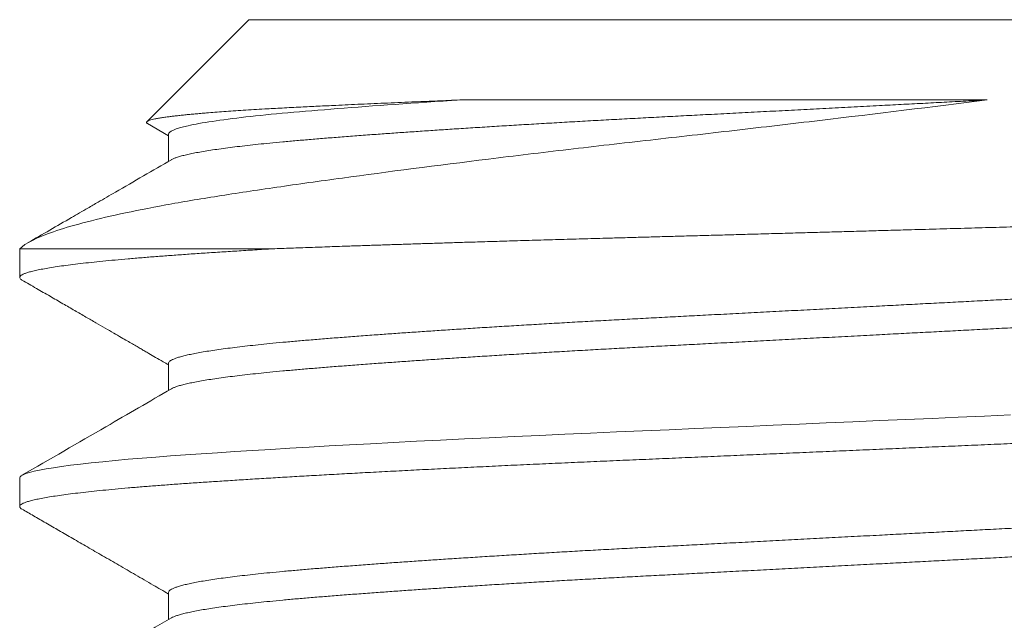
# Model space of a CAD drawing. Extents: x -27 to 117, y -33 to 155.
# Drawn here: x 98 to 98, y -1 to -1 of the extents above; entities that cross this region are included whole.
import ezdxf

# ---------------------------------------------------------------- set-up
doc = ezdxf.new("R2010")
doc.units = 0
doc.header["$LTSCALE"] = 0.1
doc.header["$MEASUREMENT"] = 0
doc.layers.get('0').update_dxf_attribs({"linetype": 'CONTINUOUS', "lineweight": 13})

msp = doc.modelspace()

# ---------------------------------------------------------------- linework, layer by layer
at = {"color": 8}
for p, q in [((97.79219, -0.53068), (97.74767, -0.5752)), ((97.79219, -0.53068), (98.34219, -0.53068)), ((97.74799, -0.57606), (97.75714, -0.58136)), ((97.75714, -0.58068), (97.75714, -0.5925)), ((97.80254, -0.63068), (97.69219, -0.63068)), ((97.69219, -0.63068), (97.69219, -0.64318)), ((97.75714, -0.68068), (97.75714, -0.6925)), ((97.69219, -0.73068), (97.69219, -0.74318)), ((97.75714, -0.78068), (97.75714, -0.7925))]:
    msp.add_line(p, q, dxfattribs=at)
at = {"color": 8, "flags": 128}
msp.add_lwpolyline([(98.12434, -0.70321), (98.11301, -0.7037), (98.10161, -0.7042), (98.09016, -0.70469), (98.07868, -0.70518), (98.06719, -0.70568), (98.05555, -0.70618), (98.04393, -0.70668), (98.03234, -0.70718), (98.0208, -0.70768), (98.00933, -0.70818), (97.99794, -0.70867), (97.98665, -0.70916), (97.97547, -0.70964), (97.9639, -0.71014), (97.95248, -0.71063), (97.94119, -0.71112), (97.92998, -0.71162), (97.91886, -0.71212), (97.90786, -0.71263), (97.89699, -0.71315), (97.88626, -0.71367), (97.87571, -0.71419), (97.86534, -0.71471), (97.85518, -0.71524), (97.84523, -0.71576), (97.83607, -0.71626), (97.82713, -0.71675), (97.81843, -0.71725), (97.80997, -0.71774), (97.80176, -0.71823), (97.79373, -0.71872), (97.78598, -0.71921), (97.77851, -0.71969), (97.77135, -0.72016), (97.76449, -0.72063), (97.75791, -0.7211), (97.75159, -0.72158), (97.74555, -0.72206), (97.73951, -0.72257), (97.7338, -0.72308), (97.72842, -0.7236), (97.72339, -0.72412), (97.71871, -0.72464), (97.71439, -0.72517), (97.71044, -0.72569), (97.70687, -0.72622), (97.70369, -0.72675), (97.70089, -0.72727), (97.69848, -0.72779), (97.69646, -0.72831), (97.69491, -0.72879), (97.69372, -0.72927), (97.69286, -0.72975), (97.69236, -0.73022), (97.69219, -0.73068), (97.69219, -0.73068)], dxfattribs=at)
at = {"color": 8}
for points, knots in [([(98.11417, -0.56573), (98.09015, -0.56875), (98.06582, -0.57172), (98.02887, -0.57611), (98.01643, -0.57757), (97.99161, -0.58045), (97.97937, -0.58184), (97.9552, -0.58457), (97.94328, -0.58594), (97.91974, -0.58871), (97.90807, -0.59012), (97.87403, -0.59432), (97.85279, -0.59708), (97.82303, -0.60114), (97.81342, -0.6025), (97.79522, -0.60515), (97.78666, -0.60643), (97.77053, -0.60898), (97.76295, -0.61026), (97.74878, -0.61286), (97.74216, -0.61417), (97.72402, -0.6181), (97.71432, -0.62068), (97.69961, -0.62576), (97.6946, -0.62827), (97.69219, -0.63068)], [0, 0, 0, 0, 0.125, 0.125, 0.1875, 0.1875, 0.25, 0.25, 0.3125, 0.3125, 0.375, 0.375, 0.5, 0.5, 0.5625, 0.5625, 0.625, 0.625, 0.6875, 0.6875, 0.75, 0.75, 0.875, 0.875, 1, 1, 1, 1]), ([(97.74799, -0.57605), (97.74791, -0.576), (97.7477, -0.57587), (97.74754, -0.57568), (97.74749, -0.57547), (97.74758, -0.57527), (97.74782, -0.57506), (97.74824, -0.57483), (97.74891, -0.57458), (97.7499, -0.57429), (97.75115, -0.57401), (97.75266, -0.57372), (97.75443, -0.57343), (97.7563, -0.57316), (97.75819, -0.57291), (97.76004, -0.57269), (97.76204, -0.57247), (97.76415, -0.57225), (97.76637, -0.57203), (97.76868, -0.57182), (97.77111, -0.5716), (97.77398, -0.57136), (97.77732, -0.5711), (97.7812, -0.57081), (97.78532, -0.57053), (97.78966, -0.57024), (97.79424, -0.56995), (97.79865, -0.56969), (97.80282, -0.56945), (97.80672, -0.56924), (97.81073, -0.56903), (97.81468, -0.56882), (97.81854, -0.56863), (97.82231, -0.56844), (97.82615, -0.56826), (97.83054, -0.56805), (97.8355, -0.56782), (97.84106, -0.56756), (97.84678, -0.56731), (97.85265, -0.56705), (97.85866, -0.56679), (97.86431, -0.56655), (97.86955, -0.56633), (97.87436, -0.56613), (97.87924, -0.56593), (97.88255, -0.5658), (97.8842, -0.56573)], [0, 0, 0, 0, 0.015152, 0.036669, 0.057413, 0.078157, 0.098938, 0.119719, 0.147704, 0.175694, 0.203679, 0.231872, 0.260072, 0.288265, 0.309631, 0.330998, 0.352405, 0.373813, 0.394206, 0.414599, 0.435028, 0.455457, 0.482961, 0.51047, 0.537974, 0.565676, 0.593383, 0.621085, 0.642072, 0.663059, 0.684085, 0.70511, 0.723311, 0.741512, 0.759739, 0.777965, 0.802464, 0.826966, 0.851464, 0.876107, 0.900754, 0.925398, 0.944034, 0.962671, 0.981335, 1, 1, 1, 1]), ([(97.8842, -0.56573), (97.86444, -0.56701), (97.84643, -0.56828), (97.82301, -0.57012), (97.81583, -0.57071), (97.80251, -0.57191), (97.79638, -0.57253), (97.77983, -0.57441), (97.77128, -0.5757), (97.75994, -0.57824), (97.75714, -0.5795), (97.75714, -0.58068)], [0, 0, 0, 0, 0.25, 0.25, 0.375, 0.375, 0.5, 0.5, 0.75, 0.75, 1, 1, 1, 1]), ([(98.11417, -0.56573), (98.11107, -0.56589), (98.10485, -0.56622), (98.09548, -0.5667), (98.08607, -0.5672), (98.07664, -0.56769), (98.06667, -0.56821), (98.05619, -0.56875), (98.04521, -0.56933), (98.03428, -0.5699), (98.02341, -0.57047), (98.01262, -0.57103), (98.00193, -0.57159), (97.99165, -0.57212), (97.98179, -0.57264), (97.97234, -0.57313), (97.96298, -0.57362), (97.95371, -0.57412), (97.94452, -0.57462), (97.93542, -0.57513), (97.92643, -0.57565), (97.91757, -0.57617), (97.90884, -0.57669), (97.90027, -0.57721), (97.89187, -0.57774), (97.8838, -0.57825), (97.87607, -0.57876), (97.86868, -0.57925), (97.86148, -0.57975), (97.85449, -0.58024), (97.84735, -0.58075), (97.84012, -0.58129), (97.83286, -0.58184), (97.82591, -0.58239), (97.81928, -0.58293), (97.81295, -0.58347), (97.80693, -0.58401), (97.80135, -0.58454), (97.79622, -0.58507), (97.79149, -0.58558), (97.78705, -0.5861), (97.78288, -0.58662), (97.77901, -0.58714), (97.77544, -0.58767), (97.77218, -0.58819), (97.76923, -0.58872), (97.7666, -0.58925), (97.76428, -0.58977), (97.76229, -0.59029), (97.76064, -0.5908), (97.75937, -0.59129), (97.75861, -0.59163), (97.75836, -0.5918), (97.75834, -0.59181)], [0, 0, 0, 0, 0.018556, 0.037146, 0.055763, 0.074397, 0.093039, 0.114736, 0.136419, 0.158074, 0.179688, 0.201248, 0.222741, 0.244153, 0.263699, 0.283158, 0.302598, 0.322127, 0.341736, 0.361415, 0.381156, 0.400947, 0.420778, 0.440639, 0.46052, 0.480409, 0.499161, 0.517903, 0.536625, 0.555319, 0.573977, 0.595507, 0.616964, 0.638334, 0.659606, 0.6808, 0.702078, 0.723455, 0.743126, 0.762859, 0.782644, 0.802471, 0.822329, 0.842208, 0.862097, 0.881985, 0.901863, 0.92172, 0.941544, 0.961327, 0.979931, 0.998481, 1, 1, 1, 1]), ([(97.8842, -0.56573), (97.90067, -0.56573), (97.91831, -0.56573), (97.95485, -0.56573), (97.97385, -0.56573), (98.00349, -0.56573), (98.0135, -0.56573), (98.03349, -0.56573), (98.04352, -0.56573), (98.07368, -0.56573), (98.09401, -0.56573), (98.11417, -0.56573)], [0, 0, 0, 0, 0.25, 0.25, 0.5, 0.5, 0.625, 0.625, 0.75, 0.75, 1, 1, 1, 1]), ([(97.75833, -0.59181), (97.7502, -0.59653), (97.73954, -0.6027), (97.7274, -0.60974), (97.72101, -0.61344), (97.71085, -0.61932), (97.70216, -0.62435), (97.69587, -0.62799)], [0, 0, 0, 0, 0.390951, 0.511873, 0.583066, 0.697744, 1, 1, 1, 1]), ([(97.80254, -0.63068), (97.80521, -0.63058), (97.81057, -0.63038), (97.81887, -0.63009), (97.82738, -0.62979), (97.83526, -0.62951), (97.84244, -0.62927), (97.84885, -0.62906), (97.85536, -0.62884), (97.86201, -0.62863), (97.8688, -0.62841), (97.87572, -0.62819), (97.88273, -0.62797), (97.89025, -0.62774), (97.89829, -0.62749), (97.90733, -0.62722), (97.91693, -0.62694), (97.92713, -0.62665), (97.93746, -0.62635), (97.94689, -0.62609), (97.95539, -0.62585), (97.96292, -0.62565), (97.9705, -0.62544), (97.97817, -0.62523), (97.98594, -0.62501), (97.9938, -0.6248), (98.0017, -0.62458), (98.0101, -0.62434), (98.01901, -0.6241), (98.02811, -0.62385), (98.03692, -0.6236), (98.04544, -0.62336), (98.05397, -0.62313), (98.06252, -0.62289), (98.07107, -0.62265), (98.0809, -0.62237), (98.09197, -0.62206), (98.10428, -0.62172), (98.11657, -0.62137), (98.12863, -0.62103), (98.14045, -0.6207), (98.1509, -0.6204), (98.16017, -0.62014), (98.16826, -0.61991), (98.17631, -0.61968), (98.1843, -0.61945), (98.19224, -0.61922), (98.20128, -0.61896), (98.21136, -0.61866), (98.22243, -0.61831), (98.23333, -0.61797), (98.2439, -0.61763), (98.25411, -0.61729), (98.2633, -0.61698), (98.27164, -0.61669), (98.27917, -0.61642), (98.28656, -0.61615), (98.29431, -0.61586), (98.30237, -0.61556), (98.3107, -0.61523), (98.31879, -0.61491), (98.32621, -0.6146), (98.333, -0.61431), (98.33919, -0.61404), (98.34519, -0.61378), (98.35092, -0.61351), (98.35639, -0.61325), (98.36159, -0.613), (98.36659, -0.61274), (98.37173, -0.61246), (98.37693, -0.61216), (98.38213, -0.61183), (98.38702, -0.61151), (98.39133, -0.6112), (98.39512, -0.6109), (98.39845, -0.61063), (98.40154, -0.61035), (98.40433, -0.61007), (98.40684, -0.6098), (98.40908, -0.60953), (98.41109, -0.60927), (98.41299, -0.60898), (98.41471, -0.60868), (98.41619, -0.60835), (98.41733, -0.60803), (98.41806, -0.60773), (98.41847, -0.60745), (98.41857, -0.60718), (98.41855, -0.607), (98.41841, -0.60691), (98.41841, -0.60691)], [0, 0, 0, 0, 0.012802, 0.025604, 0.038451, 0.051297, 0.060427, 0.069556, 0.078702, 0.087848, 0.097187, 0.106526, 0.115881, 0.125237, 0.136273, 0.147315, 0.160117, 0.172919, 0.185766, 0.198612, 0.207743, 0.216874, 0.226021, 0.235169, 0.244513, 0.253856, 0.263218, 0.27258, 0.283624, 0.294675, 0.304638, 0.314601, 0.324563, 0.334574, 0.344587, 0.354598, 0.369068, 0.383539, 0.398076, 0.412613, 0.426554, 0.44051, 0.450405, 0.460302, 0.470197, 0.480141, 0.490086, 0.50003, 0.514406, 0.528782, 0.543225, 0.557669, 0.571522, 0.585391, 0.59639, 0.60739, 0.61842, 0.629449, 0.64282, 0.656191, 0.669616, 0.683041, 0.694344, 0.705648, 0.716984, 0.72832, 0.739275, 0.75023, 0.761216, 0.772202, 0.785522, 0.798843, 0.81222, 0.825596, 0.836862, 0.848127, 0.859426, 0.870725, 0.881502, 0.892279, 0.903085, 0.913892, 0.926991, 0.94009, 0.953242, 0.966394, 0.977467, 0.98854, 0.999644, 1, 1, 1, 1]), ([(97.80254, -0.63068), (97.80228, -0.6307), (97.7993, -0.63088), (97.79369, -0.63122), (97.78594, -0.63171), (97.77848, -0.63219), (97.77131, -0.63266), (97.76444, -0.63313), (97.75786, -0.6336), (97.75154, -0.63408), (97.74539, -0.63457), (97.73945, -0.63507), (97.73374, -0.63558), (97.72836, -0.6361), (97.72332, -0.63662), (97.71864, -0.63714), (97.71433, -0.63767), (97.71038, -0.63819), (97.70681, -0.63872), (97.70362, -0.63925), (97.70082, -0.63977), (97.69841, -0.64029), (97.69643, -0.6408), (97.69486, -0.64129), (97.69366, -0.64177), (97.69281, -0.64225), (97.6923, -0.64272), (97.69213, -0.64318), (97.69232, -0.64365), (97.69268, -0.64403), (97.6931, -0.64425), (97.69321, -0.64431)], [0, 0, 0, 0, 0.003402, 0.039237, 0.074968, 0.110577, 0.14605, 0.18137, 0.216658, 0.252101, 0.287684, 0.325094, 0.362622, 0.400248, 0.437954, 0.475719, 0.513523, 0.551347, 0.589171, 0.626974, 0.664736, 0.702438, 0.74006, 0.775441, 0.810718, 0.845874, 0.880895, 0.915765, 0.951069, 0.986526, 1, 1, 1, 1]), ([(98.37599, -0.63205), (98.37585, -0.63214), (98.37541, -0.63241), (98.37426, -0.63287), (98.37256, -0.63344), (98.37046, -0.634), (98.36805, -0.63456), (98.36536, -0.6351), (98.36243, -0.63563), (98.3592, -0.63615), (98.35565, -0.63668), (98.3518, -0.6372), (98.34766, -0.63772), (98.34324, -0.63824), (98.33854, -0.63876), (98.33357, -0.63926), (98.32834, -0.63977), (98.32287, -0.64027), (98.31727, -0.64075), (98.31153, -0.64122), (98.30567, -0.64169), (98.29956, -0.64217), (98.29323, -0.64265), (98.28632, -0.64316), (98.27881, -0.6437), (98.27066, -0.64427), (98.26224, -0.64484), (98.25357, -0.64541), (98.24467, -0.64599), (98.23554, -0.64656), (98.22647, -0.64712), (98.21749, -0.64766), (98.20864, -0.64817), (98.19966, -0.64869), (98.19057, -0.6492), (98.18138, -0.6497), (98.17212, -0.6502), (98.16277, -0.65069), (98.15333, -0.65119), (98.14377, -0.65168), (98.13409, -0.65219), (98.12431, -0.6527), (98.11463, -0.6532), (98.10507, -0.6537), (98.09565, -0.6542), (98.08618, -0.65469), (98.07669, -0.65518), (98.06669, -0.65571), (98.05619, -0.65625), (98.04521, -0.65683), (98.03428, -0.6574), (98.02341, -0.65797), (98.01262, -0.65853), (98.00193, -0.65909), (97.99165, -0.65962), (97.98179, -0.66014), (97.97234, -0.66063), (97.96298, -0.66112), (97.95371, -0.66162), (97.94452, -0.66212), (97.93542, -0.66263), (97.92643, -0.66315), (97.91757, -0.66367), (97.90884, -0.66419), (97.90027, -0.66471), (97.89187, -0.66524), (97.8838, -0.66575), (97.87607, -0.66626), (97.86868, -0.66675), (97.86148, -0.66725), (97.85449, -0.66774), (97.84735, -0.66825), (97.84012, -0.66879), (97.83286, -0.66934), (97.82591, -0.66989), (97.81928, -0.67043), (97.81295, -0.67097), (97.80693, -0.67151), (97.80135, -0.67204), (97.79622, -0.67257), (97.79149, -0.67308), (97.78705, -0.6736), (97.78288, -0.67412), (97.77901, -0.67464), (97.77544, -0.67517), (97.77218, -0.67569), (97.76923, -0.67622), (97.7666, -0.67675), (97.76428, -0.67727), (97.76229, -0.67779), (97.76065, -0.6783), (97.75935, -0.67879), (97.75836, -0.67927), (97.75765, -0.67975), (97.75726, -0.68022), (97.75708, -0.68053), (97.75714, -0.68068), (97.75714, -0.68068)], [0, 0, 0, 0, 0.005482, 0.016992, 0.028539, 0.040114, 0.05171, 0.062353, 0.073002, 0.083651, 0.094296, 0.104929, 0.115547, 0.126142, 0.136711, 0.147246, 0.157743, 0.168197, 0.178604, 0.188429, 0.198295, 0.208199, 0.218137, 0.228102, 0.239663, 0.251249, 0.262853, 0.274467, 0.286085, 0.297699, 0.309302, 0.319922, 0.330521, 0.341093, 0.351633, 0.362135, 0.372595, 0.383008, 0.393422, 0.403885, 0.414389, 0.424931, 0.435505, 0.445498, 0.455511, 0.465538, 0.475574, 0.485615, 0.497232, 0.508841, 0.520436, 0.53201, 0.543554, 0.555061, 0.566526, 0.576992, 0.587411, 0.59782, 0.608276, 0.618776, 0.629313, 0.639883, 0.65048, 0.661098, 0.671732, 0.682377, 0.693027, 0.703067, 0.713102, 0.723127, 0.733136, 0.743127, 0.754655, 0.766143, 0.777586, 0.788975, 0.800323, 0.811717, 0.823163, 0.833695, 0.844261, 0.854855, 0.865471, 0.876103, 0.886747, 0.897397, 0.908046, 0.918689, 0.929321, 0.939936, 0.950528, 0.96049, 0.970422, 0.98032, 0.990179, 0.999997, 1, 1, 1, 1]), ([(98.37723, -0.64318), (98.37723, -0.64318), (98.37729, -0.64336), (98.37709, -0.64372), (98.37655, -0.64426), (98.3756, -0.64481), (98.37427, -0.64537), (98.37256, -0.64594), (98.37046, -0.6465), (98.36805, -0.64706), (98.36536, -0.6476), (98.36243, -0.64813), (98.3592, -0.64865), (98.35565, -0.64918), (98.3518, -0.6497), (98.34766, -0.65022), (98.34324, -0.65074), (98.33854, -0.65126), (98.33357, -0.65176), (98.32834, -0.65227), (98.32287, -0.65277), (98.31727, -0.65325), (98.31153, -0.65372), (98.30567, -0.65419), (98.29956, -0.65467), (98.29323, -0.65515), (98.28632, -0.65566), (98.27881, -0.6562), (98.27066, -0.65677), (98.26224, -0.65734), (98.25357, -0.65791), (98.24467, -0.65849), (98.23554, -0.65906), (98.22647, -0.65962), (98.21749, -0.66016), (98.20864, -0.66067), (98.19966, -0.66119), (98.19057, -0.6617), (98.18138, -0.6622), (98.17212, -0.6627), (98.16277, -0.66319), (98.15333, -0.66369), (98.14377, -0.66418), (98.13409, -0.66469), (98.12431, -0.6652), (98.11463, -0.6657), (98.10507, -0.6662), (98.09565, -0.6667), (98.08618, -0.66719), (98.07669, -0.66768), (98.06669, -0.66821), (98.05619, -0.66875), (98.04521, -0.66933), (98.03428, -0.6699), (98.02341, -0.67047), (98.01262, -0.67103), (98.00193, -0.67159), (97.99165, -0.67212), (97.98179, -0.67264), (97.97234, -0.67313), (97.96298, -0.67362), (97.95371, -0.67412), (97.94452, -0.67462), (97.93542, -0.67513), (97.92643, -0.67565), (97.91757, -0.67617), (97.90884, -0.67669), (97.90027, -0.67721), (97.89187, -0.67774), (97.8838, -0.67825), (97.87607, -0.67876), (97.86868, -0.67925), (97.86148, -0.67975), (97.85449, -0.68024), (97.84735, -0.68075), (97.84012, -0.68129), (97.83286, -0.68184), (97.82591, -0.68239), (97.81928, -0.68293), (97.81295, -0.68347), (97.80693, -0.68401), (97.80135, -0.68454), (97.79622, -0.68507), (97.79149, -0.68558), (97.78705, -0.6861), (97.78288, -0.68662), (97.77901, -0.68714), (97.77544, -0.68767), (97.77218, -0.68819), (97.76923, -0.68872), (97.7666, -0.68925), (97.76428, -0.68977), (97.76229, -0.69029), (97.76064, -0.6908), (97.75937, -0.69129), (97.75861, -0.69163), (97.75836, -0.6918), (97.75834, -0.69181)], [0, 0, 0, 0, 0.000013, 0.011375, 0.022794, 0.034262, 0.045772, 0.057318, 0.068893, 0.080489, 0.091132, 0.10178, 0.11243, 0.123074, 0.133708, 0.144325, 0.15492, 0.165488, 0.176023, 0.18652, 0.196974, 0.207381, 0.217206, 0.227072, 0.236976, 0.246913, 0.256878, 0.268439, 0.280024, 0.291628, 0.303242, 0.31486, 0.326474, 0.338076, 0.348696, 0.359295, 0.369866, 0.380406, 0.390909, 0.401368, 0.411781, 0.422195, 0.432657, 0.443162, 0.453703, 0.464277, 0.47427, 0.484283, 0.494309, 0.504345, 0.514386, 0.526003, 0.537612, 0.549207, 0.56078, 0.572324, 0.583831, 0.595296, 0.605762, 0.61618, 0.626589, 0.637045, 0.647545, 0.658082, 0.668651, 0.679248, 0.689866, 0.7005, 0.711145, 0.721794, 0.731834, 0.741869, 0.751894, 0.761903, 0.771893, 0.783421, 0.794909, 0.806352, 0.817741, 0.829089, 0.840482, 0.851928, 0.86246, 0.873026, 0.883619, 0.894235, 0.904867, 0.915511, 0.92616, 0.936809, 0.947452, 0.958084, 0.968699, 0.979291, 0.989252, 0.999184, 1, 1, 1, 1]), ([(97.69317, -0.64431), (97.69527, -0.64553), (97.69936, -0.64789), (97.70531, -0.65134), (97.71089, -0.65456), (97.7161, -0.65758), (97.72091, -0.66037), (97.72534, -0.66293), (97.72938, -0.66527), (97.73306, -0.66741), (97.73625, -0.66925), (97.73897, -0.67083), (97.74126, -0.67216), (97.7433, -0.67334), (97.7451, -0.67438), (97.74681, -0.67537), (97.74891, -0.67659), (97.75156, -0.67812), (97.75444, -0.67979), (97.75634, -0.68089), (97.75714, -0.68136)], [0, 0, 0, 0, 0.098717, 0.191669, 0.278859, 0.360287, 0.435954, 0.504664, 0.567819, 0.62542, 0.677468, 0.717276, 0.753087, 0.784901, 0.812719, 0.837907, 0.864794, 0.911118, 0.962419, 1, 1, 1, 1]), ([(98.44219, -0.69318), (98.44215, -0.69334), (98.44209, -0.69365), (98.44155, -0.69413), (98.44068, -0.69461), (98.43945, -0.69509), (98.43787, -0.69558), (98.43593, -0.69608), (98.43363, -0.69658), (98.43093, -0.69708), (98.42782, -0.6976), (98.42429, -0.69813), (98.42037, -0.69865), (98.41608, -0.69918), (98.41143, -0.6997), (98.40642, -0.70022), (98.40107, -0.70074), (98.39538, -0.70126), (98.38937, -0.70176), (98.38305, -0.70227), (98.37644, -0.70277), (98.36965, -0.70325), (98.36272, -0.70372), (98.35563, -0.70419), (98.34825, -0.70467), (98.34058, -0.70515), (98.33261, -0.70564), (98.32434, -0.70613), (98.31577, -0.70663), (98.30695, -0.70713), (98.29789, -0.70763), (98.2886, -0.70813), (98.2791, -0.70863), (98.2694, -0.70913), (98.25936, -0.70964), (98.24898, -0.71016), (98.23827, -0.71067), (98.22741, -0.71119), (98.21641, -0.7117), (98.2053, -0.7122), (98.1941, -0.7127), (98.18279, -0.71319), (98.17137, -0.71369), (98.15981, -0.71418), (98.14811, -0.71469), (98.13628, -0.7152), (98.12457, -0.7157), (98.11301, -0.7162), (98.10161, -0.7167), (98.09016, -0.71719), (98.07868, -0.71768), (98.06714, -0.71818), (98.05555, -0.71868), (98.04393, -0.71918), (98.03234, -0.71968), (98.0208, -0.72018), (98.00933, -0.72068), (97.99794, -0.72117), (97.98665, -0.72166), (97.97529, -0.72215), (97.9639, -0.72264), (97.95247, -0.72313), (97.94115, -0.72362), (97.92994, -0.72412), (97.91882, -0.72462), (97.90782, -0.72513), (97.89695, -0.72565), (97.88622, -0.72617), (97.87567, -0.72669), (97.8653, -0.72721), (97.85514, -0.72774), (97.84538, -0.72825), (97.83604, -0.72876), (97.8271, -0.72925), (97.81839, -0.72975), (97.80993, -0.73024), (97.8017, -0.73073), (97.79369, -0.73122), (97.78594, -0.73171), (97.77848, -0.73219), (97.77131, -0.73266), (97.76444, -0.73313), (97.75786, -0.7336), (97.75154, -0.73408), (97.74539, -0.73457), (97.73945, -0.73507), (97.73374, -0.73558), (97.72836, -0.7361), (97.72332, -0.73662), (97.71864, -0.73714), (97.71433, -0.73767), (97.71038, -0.73819), (97.70681, -0.73872), (97.70362, -0.73925), (97.70082, -0.73977), (97.69841, -0.74029), (97.69643, -0.7408), (97.69486, -0.74129), (97.69366, -0.74177), (97.69281, -0.74225), (97.6923, -0.74272), (97.69213, -0.74318), (97.69232, -0.74365), (97.69268, -0.74403), (97.6931, -0.74425), (97.69321, -0.74431)], [0, 0, 0, 0, 0.009444, 0.018929, 0.028451, 0.038006, 0.04759, 0.057197, 0.066824, 0.076466, 0.086578, 0.096696, 0.106814, 0.116927, 0.127031, 0.137119, 0.147186, 0.157227, 0.167237, 0.177211, 0.187144, 0.197032, 0.206367, 0.215742, 0.225152, 0.234594, 0.244063, 0.253672, 0.263301, 0.272944, 0.282597, 0.292255, 0.301913, 0.311568, 0.321213, 0.331303, 0.341373, 0.351418, 0.361433, 0.371412, 0.38135, 0.391244, 0.401139, 0.41108, 0.421061, 0.431077, 0.441123, 0.450619, 0.460132, 0.469658, 0.479194, 0.488734, 0.498392, 0.508046, 0.51769, 0.527321, 0.536932, 0.546521, 0.556082, 0.565612, 0.575556, 0.585455, 0.595345, 0.60528, 0.615256, 0.625268, 0.635311, 0.645379, 0.655468, 0.665572, 0.675686, 0.685804, 0.695344, 0.704878, 0.714403, 0.723914, 0.733405, 0.742992, 0.75255, 0.762075, 0.771565, 0.781013, 0.790453, 0.799934, 0.809452, 0.81946, 0.829499, 0.839564, 0.849651, 0.859753, 0.869866, 0.879984, 0.890102, 0.900215, 0.910316, 0.920402, 0.930466, 0.93993, 0.949367, 0.958772, 0.96814, 0.977468, 0.986912, 0.996397, 1, 1, 1, 1]), ([(97.75833, -0.69181), (97.74883, -0.69732), (97.72711, -0.70991), (97.70539, -0.72248), (97.69317, -0.72955)], [0, 0, 0, 0, 0.437662, 1, 1, 1, 1]), ([(98.37599, -0.73205), (98.37585, -0.73214), (98.37541, -0.73241), (98.37426, -0.73287), (98.37256, -0.73344), (98.37046, -0.734), (98.36805, -0.73456), (98.36536, -0.7351), (98.36243, -0.73563), (98.3592, -0.73615), (98.35565, -0.73668), (98.3518, -0.7372), (98.34766, -0.73772), (98.34324, -0.73824), (98.33854, -0.73876), (98.33357, -0.73926), (98.32834, -0.73977), (98.32287, -0.74027), (98.31727, -0.74075), (98.31153, -0.74122), (98.30567, -0.74169), (98.29956, -0.74217), (98.29323, -0.74265), (98.28632, -0.74316), (98.27881, -0.7437), (98.27066, -0.74427), (98.26224, -0.74484), (98.25357, -0.74541), (98.24467, -0.74599), (98.23554, -0.74656), (98.22647, -0.74712), (98.21749, -0.74766), (98.20864, -0.74817), (98.19966, -0.74869), (98.19057, -0.7492), (98.18138, -0.7497), (98.17212, -0.7502), (98.16277, -0.75069), (98.15333, -0.75119), (98.14377, -0.75168), (98.13409, -0.75219), (98.12431, -0.7527), (98.11463, -0.7532), (98.10507, -0.7537), (98.09565, -0.7542), (98.08618, -0.75469), (98.07669, -0.75518), (98.06669, -0.75571), (98.05619, -0.75625), (98.04521, -0.75683), (98.03428, -0.7574), (98.02341, -0.75797), (98.01262, -0.75853), (98.00193, -0.75909), (97.99165, -0.75962), (97.98179, -0.76014), (97.97234, -0.76063), (97.96298, -0.76112), (97.95371, -0.76162), (97.94452, -0.76212), (97.93542, -0.76263), (97.92643, -0.76315), (97.91757, -0.76367), (97.90884, -0.76419), (97.90027, -0.76471), (97.89187, -0.76524), (97.8838, -0.76575), (97.87607, -0.76626), (97.86868, -0.76675), (97.86148, -0.76725), (97.85449, -0.76774), (97.84735, -0.76825), (97.84012, -0.76879), (97.83286, -0.76934), (97.82591, -0.76989), (97.81928, -0.77043), (97.81295, -0.77097), (97.80693, -0.77151), (97.80135, -0.77204), (97.79622, -0.77257), (97.79149, -0.77308), (97.78705, -0.7736), (97.78288, -0.77412), (97.77901, -0.77464), (97.77544, -0.77517), (97.77218, -0.77569), (97.76923, -0.77622), (97.7666, -0.77675), (97.76428, -0.77727), (97.76229, -0.77779), (97.76065, -0.7783), (97.75935, -0.77879), (97.75836, -0.77927), (97.75766, -0.77975), (97.75722, -0.78022), (97.75717, -0.78053), (97.75714, -0.78068)], [0, 0, 0, 0, 0.005482, 0.016992, 0.028539, 0.040114, 0.05171, 0.062353, 0.073002, 0.083651, 0.094296, 0.10493, 0.115547, 0.126143, 0.136711, 0.147246, 0.157744, 0.168198, 0.178605, 0.18843, 0.198296, 0.2082, 0.218137, 0.228103, 0.239664, 0.25125, 0.262853, 0.274468, 0.286086, 0.2977, 0.309303, 0.319923, 0.330522, 0.341094, 0.351634, 0.362136, 0.372596, 0.383009, 0.393424, 0.403886, 0.414391, 0.424933, 0.435506, 0.4455, 0.455512, 0.465539, 0.475575, 0.485616, 0.497233, 0.508843, 0.520438, 0.532011, 0.543555, 0.555063, 0.566528, 0.576994, 0.587413, 0.597822, 0.608278, 0.618778, 0.629315, 0.639885, 0.650482, 0.6611, 0.671735, 0.682379, 0.693029, 0.70307, 0.713104, 0.723129, 0.733139, 0.743129, 0.754657, 0.766146, 0.777588, 0.788978, 0.800326, 0.811719, 0.823165, 0.833698, 0.844264, 0.854858, 0.865474, 0.876106, 0.88675, 0.897399, 0.908049, 0.918692, 0.929324, 0.939939, 0.950531, 0.960493, 0.970425, 0.980323, 0.990183, 1, 1, 1, 1]), ([(97.69317, -0.74431), (97.69485, -0.74528), (97.69833, -0.74729), (97.70371, -0.75041), (97.70941, -0.75371), (97.71544, -0.7572), (97.7218, -0.76088), (97.72848, -0.76475), (97.73548, -0.76881), (97.74281, -0.77305), (97.75007, -0.77726), (97.75488, -0.78005), (97.75714, -0.78136)], [0, 0, 0, 0, 0.0789739, 0.1630391, 0.2521946, 0.346439, 0.445771, 0.5501892, 0.6596924, 0.7742791, 0.893948, 1, 1, 1, 1]), ([(98.37723, -0.74318), (98.3772, -0.74336), (98.37713, -0.74372), (98.37654, -0.74426), (98.3756, -0.74481), (98.37427, -0.74537), (98.37256, -0.74594), (98.37046, -0.7465), (98.36805, -0.74706), (98.36536, -0.7476), (98.36243, -0.74813), (98.3592, -0.74865), (98.35565, -0.74918), (98.3518, -0.7497), (98.34766, -0.75022), (98.34324, -0.75074), (98.33854, -0.75126), (98.33357, -0.75176), (98.32834, -0.75227), (98.32287, -0.75277), (98.31727, -0.75325), (98.31153, -0.75372), (98.30567, -0.75419), (98.29956, -0.75467), (98.29323, -0.75515), (98.28632, -0.75566), (98.27881, -0.7562), (98.27066, -0.75677), (98.26224, -0.75734), (98.25357, -0.75791), (98.24467, -0.75849), (98.23554, -0.75906), (98.22647, -0.75962), (98.21749, -0.76016), (98.20864, -0.76067), (98.19966, -0.76119), (98.19057, -0.7617), (98.18138, -0.7622), (98.17212, -0.7627), (98.16277, -0.76319), (98.15333, -0.76369), (98.14377, -0.76418), (98.13409, -0.76469), (98.12431, -0.7652), (98.11463, -0.7657), (98.10507, -0.7662), (98.09565, -0.7667), (98.08618, -0.76719), (98.07669, -0.76768), (98.06669, -0.76821), (98.05619, -0.76875), (98.04521, -0.76933), (98.03428, -0.7699), (98.02341, -0.77047), (98.01262, -0.77103), (98.00193, -0.77159), (97.99165, -0.77212), (97.98179, -0.77264), (97.97234, -0.77313), (97.96298, -0.77362), (97.95371, -0.77412), (97.94452, -0.77462), (97.93542, -0.77513), (97.92643, -0.77565), (97.91757, -0.77617), (97.90884, -0.77669), (97.90027, -0.77721), (97.89187, -0.77774), (97.8838, -0.77825), (97.87607, -0.77876), (97.86868, -0.77925), (97.86148, -0.77975), (97.85449, -0.78024), (97.84735, -0.78075), (97.84012, -0.78129), (97.83286, -0.78184), (97.82591, -0.78239), (97.81928, -0.78293), (97.81295, -0.78347), (97.80693, -0.78401), (97.80135, -0.78454), (97.79622, -0.78507), (97.79149, -0.78558), (97.78705, -0.7861), (97.78288, -0.78662), (97.77901, -0.78714), (97.77544, -0.78767), (97.77218, -0.78819), (97.76923, -0.78872), (97.7666, -0.78925), (97.76428, -0.78977), (97.76229, -0.79029), (97.76064, -0.7908), (97.75937, -0.79129), (97.75862, -0.79163), (97.75836, -0.7918), (97.75834, -0.79181)], [0, 0, 0, 0, 0.0113512, 0.02277, 0.0342383, 0.0457491, 0.0572956, 0.0688707, 0.0804672, 0.09111, 0.1017591, 0.1124087, 0.1230533, 0.1336872, 0.1443047, 0.1549004, 0.1654687, 0.1760042, 0.1865017, 0.1969559, 0.2073631, 0.2171878, 0.2270544, 0.2369585, 0.2468957, 0.2568617, 0.2684224, 0.2800083, 0.2916123, 0.303227, 0.3148452, 0.3264593, 0.3380623, 0.3486822, 0.3592811, 0.3698532, 0.3803933, 0.390896, 0.4013561, 0.4117687, 0.4221837, 0.4326462, 0.443151, 0.4536929, 0.4642666, 0.4742603, 0.4842729, 0.4942997, 0.504336, 0.514377, 0.5259942, 0.537604, 0.5491992, 0.5607725, 0.5723167, 0.5838248, 0.5952897, 0.6057556, 0.6161746, 0.6265837, 0.6370403, 0.6475399, 0.6580772, 0.6686471, 0.679244, 0.6898626, 0.7004971, 0.7111421, 0.7217918, 0.7318324, 0.7418674, 0.7518922, 0.761902, 0.7718922, 0.7834204, 0.7949093, 0.8063519, 0.8177416, 0.8290896, 0.8404833, 0.8519294, 0.8624622, 0.8730281, 0.8836218, 0.8942379, 0.9048707, 0.9155146, 0.9261641, 0.9368134, 0.9474569, 0.9580889, 0.9687039, 0.9792964, 0.9892579, 0.99919, 1, 1, 1, 1]), ([(97.75833, -0.79181), (97.75567, -0.79335), (97.75046, -0.79637), (97.74281, -0.80081), (97.73547, -0.80506), (97.72847, -0.80912), (97.72179, -0.81298), (97.71543, -0.81666), (97.70941, -0.82015), (97.7037, -0.82346), (97.69833, -0.82657), (97.69485, -0.82858), (97.69317, -0.82955)], [0, 0, 0, 0, 0.122497, 0.24, 0.352506, 0.460014, 0.562522, 0.660027, 0.75253, 0.840027, 0.922517, 1, 1, 1, 1])]:
    msp.add_open_spline(points, degree=3, knots=knots, dxfattribs=at)

doc.saveas('drawing.dxf')
